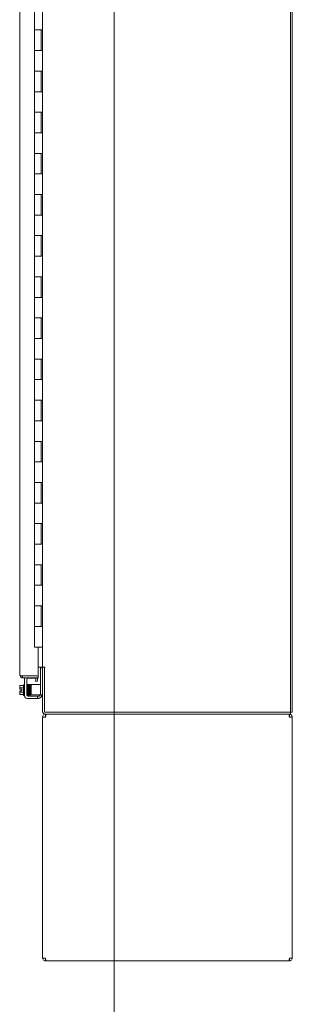
# Model space of a CAD drawing. Units: inches. Extents: x -1010 to 1010, y -1249 to 1162.
# Drawn here: x 242 to 256, y 130 to 178 of the extents above; entities that cross this region are included whole.
import ezdxf

# ---------------------------------------------------------------- set-up
doc = ezdxf.new("R2010")
doc.units = ezdxf.units.IN
doc.header["$LTSCALE"] = 28
doc.header["$MEASUREMENT"] = 0
for name, color, linetype, lineweight in [('Section Line (ANSI)', 7, 'Continuous', 5), ('Visible (ANSI)', 7, 'Continuous', 5), ('Visible Narrow (ANSI)', 7, 'Continuous', 5)]:
    doc.layers.add(name, color=color, linetype=linetype, lineweight=lineweight)

# ---------------------------------------------------------------- blocks, each defined once
blk = doc.blocks.new('2dTransSection0')
at = {"layer": 'Section Line (ANSI)', "linetype": 'Continuous'}
blk.add_line((8.8191, 7.948), (8.8191, 4.5307), dxfattribs=at)

msp = doc.modelspace()

# ---------------------------------------------------------------- linework, layer by layer
at = {"layer": 'Visible (ANSI)'}
for p, q in [((255.488, 144.692), (255.488, 218.63)), ((255.581, 218.63), (255.581, 144.692)), ((242.355, 146.488), (242.355, 217.238)), ((243.456, 146.88), (243.456, 216.442)), ((243.061, 178.863), (243.061, 177.863)), ((243.385, 177.863), (243.061, 177.863)), ((243.061, 177.863), (243.385, 177.863)), ((243.061, 177.863), (243.061, 176.863)), ((243.385, 177.863), (243.454, 177.863)), ((243.391, 177.863), (243.391, 176.863)), ((243.454, 177.863), (243.454, 176.863)), ((243.061, 176.863), (243.385, 176.863)), ((243.061, 176.863), (243.061, 175.863)), ((243.385, 176.863), (243.061, 176.863)), ((243.454, 176.863), (243.385, 176.863)), ((243.385, 175.863), (243.061, 175.863)), ((243.061, 175.863), (243.385, 175.863)), ((243.061, 175.863), (243.061, 174.863)), ((243.385, 175.863), (243.454, 175.863)), ((243.391, 175.863), (243.391, 174.863)), ((243.454, 175.863), (243.454, 174.863)), ((243.061, 174.863), (243.385, 174.863)), ((243.061, 174.863), (243.061, 173.863)), ((243.385, 174.863), (243.061, 174.863)), ((243.454, 174.863), (243.385, 174.863)), ((243.385, 173.863), (243.061, 173.863)), ((243.061, 173.863), (243.385, 173.863)), ((243.061, 173.863), (243.061, 172.863)), ((243.385, 173.863), (243.454, 173.863)), ((243.391, 173.863), (243.391, 172.863)), ((243.454, 173.863), (243.454, 172.863)), ((243.061, 172.863), (243.385, 172.863)), ((243.061, 172.863), (243.061, 171.863)), ((243.385, 172.863), (243.061, 172.863)), ((243.454, 172.863), (243.385, 172.863)), ((243.385, 171.863), (243.061, 171.863)), ((243.061, 171.863), (243.385, 171.863)), ((243.061, 171.863), (243.061, 170.863)), ((243.385, 171.863), (243.454, 171.863)), ((243.391, 171.863), (243.391, 170.863)), ((243.454, 171.863), (243.454, 170.863)), ((243.061, 170.863), (243.385, 170.863)), ((243.061, 170.863), (243.061, 169.863)), ((243.385, 170.863), (243.061, 170.863)), ((243.454, 170.863), (243.385, 170.863)), ((243.385, 169.863), (243.061, 169.863)), ((243.061, 169.863), (243.385, 169.863)), ((243.061, 169.863), (243.061, 168.863)), ((243.385, 169.863), (243.454, 169.863)), ((243.391, 169.863), (243.391, 168.863)), ((243.454, 169.863), (243.454, 168.863)), ((243.061, 168.863), (243.385, 168.863)), ((243.061, 168.863), (243.061, 167.863)), ((243.385, 168.863), (243.061, 168.863)), ((243.454, 168.863), (243.385, 168.863)), ((243.385, 167.863), (243.061, 167.863)), ((243.061, 167.863), (243.385, 167.863)), ((243.061, 167.863), (243.061, 166.863)), ((243.385, 167.863), (243.454, 167.863)), ((243.391, 167.863), (243.391, 166.863)), ((243.454, 167.863), (243.454, 166.863)), ((243.061, 166.863), (243.385, 166.863)), ((243.061, 166.863), (243.061, 165.863)), ((243.385, 166.863), (243.061, 166.863)), ((243.454, 166.863), (243.385, 166.863)), ((243.385, 165.863), (243.061, 165.863)), ((243.061, 165.863), (243.385, 165.863)), ((243.061, 165.863), (243.061, 164.863)), ((243.385, 165.863), (243.454, 165.863)), ((243.391, 165.863), (243.391, 164.863)), ((243.454, 165.863), (243.454, 164.863)), ((243.061, 164.863), (243.385, 164.863)), ((243.061, 164.863), (243.061, 163.863)), ((243.385, 164.863), (243.061, 164.863)), ((243.454, 164.863), (243.385, 164.863)), ((243.385, 163.863), (243.061, 163.863)), ((243.061, 163.863), (243.385, 163.863)), ((243.061, 163.863), (243.061, 162.863)), ((243.385, 163.863), (243.454, 163.863)), ((243.391, 163.863), (243.391, 162.863)), ((243.454, 163.863), (243.454, 162.863)), ((243.061, 162.863), (243.385, 162.863)), ((243.061, 162.863), (243.061, 161.863)), ((243.385, 162.863), (243.061, 162.863)), ((243.454, 162.863), (243.385, 162.863)), ((243.385, 161.863), (243.061, 161.863)), ((243.061, 161.863), (243.385, 161.863)), ((243.061, 161.863), (243.061, 160.863)), ((243.385, 161.863), (243.454, 161.863)), ((243.391, 161.863), (243.391, 160.863)), ((243.454, 161.863), (243.454, 160.863)), ((243.061, 160.863), (243.385, 160.863)), ((243.061, 160.863), (243.061, 159.863)), ((243.385, 160.863), (243.061, 160.863)), ((243.454, 160.863), (243.385, 160.863)), ((243.385, 159.863), (243.061, 159.863)), ((243.061, 159.863), (243.385, 159.863)), ((243.061, 159.863), (243.061, 158.863)), ((243.385, 159.863), (243.454, 159.863)), ((243.391, 159.863), (243.391, 158.863)), ((243.454, 159.863), (243.454, 158.863)), ((243.061, 158.863), (243.385, 158.863)), ((243.061, 158.863), (243.061, 157.863)), ((243.385, 158.863), (243.061, 158.863)), ((243.454, 158.863), (243.385, 158.863)), ((243.385, 157.863), (243.061, 157.863)), ((243.061, 157.863), (243.385, 157.863)), ((243.061, 157.863), (243.061, 156.863)), ((243.385, 157.863), (243.454, 157.863)), ((243.391, 157.863), (243.391, 156.863)), ((243.454, 157.863), (243.454, 156.863)), ((243.061, 156.863), (243.385, 156.863)), ((243.061, 156.863), (243.061, 155.863)), ((243.385, 156.863), (243.061, 156.863)), ((243.454, 156.863), (243.385, 156.863)), ((243.385, 155.863), (243.061, 155.863)), ((243.061, 155.863), (243.385, 155.863)), ((243.061, 155.863), (243.061, 154.863)), ((243.385, 155.863), (243.454, 155.863)), ((243.391, 155.863), (243.391, 154.863)), ((243.454, 155.863), (243.454, 154.863)), ((243.061, 154.863), (243.385, 154.863)), ((243.061, 154.863), (243.061, 153.863)), ((243.385, 154.863), (243.061, 154.863)), ((243.454, 154.863), (243.385, 154.863)), ((243.385, 153.863), (243.061, 153.863)), ((243.061, 153.863), (243.385, 153.863)), ((243.061, 153.863), (243.061, 152.863)), ((243.385, 153.863), (243.454, 153.863)), ((243.391, 153.863), (243.391, 152.863)), ((243.454, 153.863), (243.454, 152.863)), ((243.061, 152.863), (243.385, 152.863)), ((243.061, 152.863), (243.061, 151.863)), ((243.385, 152.863), (243.061, 152.863)), ((243.454, 152.863), (243.385, 152.863)), ((243.385, 151.863), (243.061, 151.863)), ((243.061, 151.863), (243.385, 151.863)), ((243.061, 151.863), (243.061, 150.863)), ((243.385, 151.863), (243.454, 151.863)), ((243.391, 151.863), (243.391, 150.863)), ((243.454, 151.863), (243.454, 150.863)), ((243.061, 150.863), (243.385, 150.863)), ((243.061, 150.863), (243.061, 149.863)), ((243.385, 150.863), (243.061, 150.863)), ((243.454, 150.863), (243.385, 150.863)), ((243.385, 149.863), (243.061, 149.863)), ((243.061, 149.863), (243.385, 149.863)), ((243.061, 149.863), (243.061, 148.863)), ((243.385, 149.863), (243.454, 149.863)), ((243.391, 149.863), (243.391, 148.863)), ((243.454, 149.863), (243.454, 148.863)), ((243.061, 148.863), (243.385, 148.863)), ((243.061, 148.863), (243.061, 147.863)), ((243.385, 148.863), (243.061, 148.863)), ((243.454, 148.863), (243.385, 148.863)), ((243.385, 147.863), (243.061, 147.863)), ((243.105, 147.848), (243.105, 147.863)), ((243.23, 147.848), (243.105, 147.848)), ((243.23, 147.848), (243.23, 146.458)), ((243.385, 147.863), (243.456, 147.863)), ((243.23, 146.88), (243.425, 146.88)), ((243.352, 146.819), (243.352, 146.849)), ((243.456, 146.849), (243.352, 146.849)), ((243.352, 145.566), (243.352, 146.819)), ((243.425, 146.88), (243.456, 146.88)), ((243.456, 146.88), (243.456, 144.723)), ((243.46, 146.88), (243.456, 146.88)), ((243.46, 146.88), (243.581, 146.88)), ((243.55, 146.88), (243.55, 146.879)), ((243.582, 146.879), (243.55, 146.879)), ((243.55, 146.879), (243.55, 144.692)), ((243.581, 146.88), (243.582, 146.88)), ((243.582, 146.88), (243.582, 146.879)), ((243.23, 146.458), (242.48, 146.458)), ((242.48, 146.457), (243.23, 146.457)), ((242.48, 146.457), (242.48, 146.363)), ((242.48, 146.363), (243.23, 146.363)), ((242.531, 145.51), (242.531, 146.03)), ((242.531, 146.03), (242.581, 146.03)), ((242.55, 146.458), (242.55, 146.457)), ((242.581, 145.488), (242.581, 146.332)), ((242.685, 145.53), (242.685, 146.291)), ((242.685, 146.02), (242.715, 146.02)), ((242.715, 146.02), (242.715, 145.568)), ((242.748, 146.353), (243.14, 146.353)), ((242.893, 146.036), (242.893, 145.536)), ((242.893, 146.036), (242.956, 146.036)), ((243.227, 146.036), (242.956, 146.036)), ((243.113, 146.2), (243.142, 146.363)), ((243.113, 146.2), (243.186, 146.187)), ((243.186, 146.187), (243.217, 146.363)), ((243.352, 146.036), (243.227, 146.036)), ((243.23, 146.457), (243.23, 146.363)), ((242.341, 145.958), (242.341, 145.933)), ((242.341, 145.933), (242.341, 145.808)), ((242.344, 145.808), (242.341, 145.808)), ((242.341, 145.733), (242.344, 145.733)), ((242.341, 145.733), (242.341, 145.608)), ((242.341, 145.608), (242.341, 145.583)), ((242.344, 145.808), (242.442, 145.808)), ((242.442, 145.733), (242.344, 145.733)), ((242.531, 145.987), (242.364, 145.987)), ((242.531, 145.878), (242.364, 145.878)), ((242.531, 145.662), (242.364, 145.662)), ((242.531, 145.554), (242.364, 145.554)), ((242.442, 145.808), (242.442, 145.733)), ((242.715, 145.895), (242.725, 145.895)), ((242.715, 145.645), (242.729, 145.645)), ((242.754, 145.895), (242.754, 145.895)), ((242.758, 145.645), (242.759, 145.645)), ((242.783, 145.895), (242.784, 145.895)), ((242.788, 145.645), (242.789, 145.645)), ((242.813, 145.895), (242.815, 145.895)), ((242.818, 145.645), (242.819, 145.645)), ((242.873, 145.895), (242.893, 145.895)), ((242.877, 145.645), (242.893, 145.645)), ((242.956, 145.536), (242.893, 145.536)), ((243.227, 145.536), (242.956, 145.536)), ((243.227, 145.536), (243.352, 145.536)), ((243.352, 145.536), (243.352, 145.566)), ((243.352, 145.536), (243.456, 145.536)), ((242.531, 145.51), (242.581, 145.51)), ((242.686, 145.52), (242.704, 145.52)), ((243.176, 145.363), (242.706, 145.363)), ((243.176, 145.467), (242.748, 145.467)), ((243.176, 145.467), (243.206, 145.467)), ((243.206, 145.363), (243.176, 145.363)), ((243.206, 145.363), (243.206, 145.467)), ((243.227, 145.467), (243.206, 145.467)), ((243.55, 144.692), (255.488, 144.692)), ((243.581, 144.598), (255.488, 144.598)), ((243.597, 144.473), (243.597, 144.598)), ((255.441, 144.473), (255.441, 144.598)), ((255.488, 144.692), (255.488, 144.598)), ((255.581, 144.692), (255.488, 144.692)), ((243.456, 132.739), (243.456, 144.458)), ((243.456, 144.458), (243.597, 144.458)), ((243.597, 144.473), (243.599, 144.473)), ((255.441, 144.473), (255.439, 144.473)), ((255.441, 144.458), (255.581, 144.458)), ((255.581, 144.458), (255.581, 132.739)), ((243.597, 132.739), (243.456, 132.739)), ((243.597, 132.723), (243.599, 132.723)), ((243.597, 132.723), (243.597, 132.598)), ((255.441, 132.723), (255.439, 132.723)), ((255.581, 132.739), (255.441, 132.739)), ((255.441, 132.723), (255.441, 132.598)), ((243.597, 132.598), (243.619, 132.598)), ((255.419, 132.598), (243.619, 132.598)), ((255.419, 132.598), (255.441, 132.598))]:
    msp.add_line(p, q, dxfattribs=at)
for centre, radius, start, end in [((243.425, 146.848), 0.0313, 0, 90), ((242.706, 146.332), 0.125, 165.5462, 180), ((242.748, 146.291), 0.0625, 90, 180), ((243.121, 146.426), 0.105, 17.2722, 17.6758), ((242.607, 145.77), 0.325, 138.1897, 144.7356), ((242.607, 145.77), 0.325, 215.2644, 221.8103), ((242.607, 145.77), 0.265, 155.9052, 171.8699), ((242.607, 145.77), 0.265, 188.1301, 204.0948), ((243.227, 145.592), 0.125, 309.1978, 333.1279), ((243.206, 145.613), 0.25, 293.5782, 341.9408), ((242.706, 145.488), 0.125, 180, 270), ((242.748, 145.53), 0.0625, 180, 270), ((243.581, 144.723), 0.125, 180, 270)]:
    msp.add_arc(centre, radius, start, end, dxfattribs=at)
for centre, major_axis, ratio, start_param, end_param in [((242.607, 145.933), (-0.265, 0), 0.5, 5.862651, 6.283185), ((242.607, 145.933), (-0.265, 0), 0.5, 0, 0.420534), ((242.607, 145.608), (-0.265, 0), 0.5, 5.862651, 6.283185), ((242.607, 145.608), (-0.265, 0), 0.5, 0, 0.420534), ((242.717, 145.559), (0.0145, 0.0005), 0.806882, 2.141307, 6.248951), ((242.717, 145.559), (0.0145, 0.0005), 0.806882, 0.031033, 1.63164), ((242.768, 145.925), (-0.0145, -0.0003), 0.590418, 6.282805, 6.282995), ((242.775, 145.559), (-0.0145, -0.0005), 0.806882, 6.282831, 6.283185), ((242.806, 145.559), (0.0145, 0.0005), 0.806882, 6.28283, 6.283185), ((242.828, 145.925), (0.0145, 0.0003), 0.590418, 6.282426, 6.282616), ((242.865, 145.559), (-0.0145, -0.0005), 0.806882, 6.281772, 9.423361)]:
    msp.add_ellipse(centre, major_axis=major_axis, ratio=ratio, start_param=start_param, end_param=end_param, dxfattribs=at)
for points, knots in [([(242.355, 146.488), (242.355, 146.445), (242.379, 146.402), (242.417, 146.38), (242.436, 146.369), (242.458, 146.363), (242.48, 146.363)], [0, 0, 0, 0, 1.048975, 1.048975, 1.048975, 1.570796, 1.570796, 1.570796, 1.570796]), ([(242.48, 146.458), (242.436, 146.465), (242.393, 146.471), (242.371, 146.478), (242.36, 146.482), (242.355, 146.485), (242.355, 146.488)], [0, 0, 0, 0, 1.048975, 1.048975, 1.048975, 1.570796, 1.570796, 1.570796, 1.570796]), ([(242.467, 146.46), (242.47, 146.458), (242.473, 146.458), (242.477, 146.457), (242.478, 146.457), (242.479, 146.457), (242.48, 146.457)], [1.1536211, 1.1536211, 1.1536211, 1.1536211, 1.4834748, 1.4834748, 1.4834748, 1.5707963, 1.5707963, 1.5707963, 1.5707963]), ([(242.715, 145.933), (242.716, 145.944), (242.716, 145.955), (242.717, 145.983), (242.717, 145.999), (242.718, 146.022), (242.718, 146.028), (242.72, 146.035), (242.72, 146.035), (242.721, 146.038), (242.721, 146.038), (242.722, 146.04), (242.722, 146.04), (242.723, 146.042), (242.724, 146.043), (242.726, 146.044), (242.727, 146.045), (242.73, 146.046), (242.731, 146.046), (242.734, 146.047), (242.736, 146.047), (242.739, 146.046), (242.741, 146.045), (242.743, 146.044), (242.744, 146.043), (242.746, 146.041), (242.747, 146.04), (242.747, 146.038), (242.748, 146.038), (242.748, 146.036), (242.748, 146.036), (242.749, 146.034), (242.749, 146.034), (242.749, 146.031), (242.749, 146.028), (242.75, 146.021), (242.75, 146.014), (242.751, 145.993), (242.752, 145.975), (242.753, 145.934), (242.753, 145.911), (242.754, 145.86), (242.755, 145.833), (242.756, 145.778), (242.756, 145.749), (242.757, 145.694), (242.758, 145.667), (242.759, 145.619), (242.759, 145.596), (242.76, 145.571), (242.76, 145.565), (242.76, 145.559)], [1.950935, 1.950935, 1.950935, 1.950935, 2.061145, 2.061145, 2.273979, 2.273979, 2.48843, 2.48843, 2.523534, 2.523534, 2.534116, 2.534116, 2.540958, 2.540958, 2.551914, 2.551914, 2.563003, 2.563003, 2.57545, 2.57545, 2.588317, 2.588317, 2.601208, 2.601208, 2.613922, 2.613922, 2.625478, 2.625478, 2.636224, 2.636224, 2.650843, 2.650843, 2.680967, 2.680967, 2.771252, 2.771252, 2.907235, 2.907235, 3.134943, 3.134943, 3.348921, 3.348921, 3.561615, 3.561615, 3.773924, 3.773924, 3.986016, 3.986016, 4.197878, 4.197878, 4.272033, 4.272033, 4.272033, 4.272033]), ([(242.731, 145.558), (242.731, 145.575), (242.73, 145.596), (242.729, 145.643), (242.729, 145.668), (242.728, 145.722), (242.727, 145.75), (242.726, 145.806), (242.726, 145.834), (242.725, 145.886), (242.724, 145.911), (242.723, 145.955), (242.723, 145.974), (242.722, 146.004), (242.721, 146.016), (242.721, 146.026), (242.72, 146.028), (242.72, 146.028), (242.72, 146.028), (242.72, 146.028)], [0, 0, 0, 0, 0.217836, 0.217836, 0.430879, 0.430879, 0.643338, 0.643338, 0.855529, 0.855529, 1.067514, 1.067514, 1.279195, 1.279195, 1.490059, 1.490059, 1.59132, 1.59132, 1.597871, 1.597871, 1.597871, 1.597871]), ([(242.749, 146.034), (242.749, 146.035), (242.749, 146.035), (242.749, 146.037), (242.75, 146.038), (242.751, 146.039), (242.751, 146.04), (242.752, 146.042), (242.753, 146.043), (242.755, 146.044), (242.756, 146.045), (242.759, 146.046), (242.76, 146.046), (242.764, 146.047), (242.765, 146.047), (242.768, 146.046), (242.77, 146.045), (242.772, 146.044), (242.774, 146.043), (242.775, 146.041), (242.776, 146.04), (242.777, 146.038), (242.777, 146.038), (242.777, 146.036), (242.777, 146.036), (242.778, 146.034), (242.778, 146.033), (242.778, 146.03), (242.779, 146.028), (242.779, 146.019), (242.78, 146.012), (242.781, 145.99), (242.781, 145.971), (242.782, 145.942), (242.782, 145.934), (242.782, 145.925)], [0.3633629, 0.3633629, 0.3633629, 0.3633629, 0.3828771, 0.3828771, 0.3995334, 0.3995334, 0.4088448, 0.4088448, 0.4202832, 0.4202832, 0.4314354, 0.4314354, 0.4439471, 0.4439471, 0.4568823, 0.4568823, 0.4698416, 0.4698416, 0.4826149, 0.4826149, 0.4942335, 0.4942335, 0.5052107, 0.5052107, 0.5204199, 0.5204199, 0.5523687, 0.5523687, 0.6481481, 0.6481481, 0.7924777, 0.7924777, 1.0183396, 1.0183396, 1.0994423, 1.0994423, 1.0994423, 1.0994423]), ([(242.753, 145.925), (242.753, 145.947), (242.752, 145.968), (242.751, 146), (242.751, 146.012), (242.75, 146.024), (242.75, 146.026), (242.75, 146.028), (242.749, 146.028), (242.749, 146.028)], [0, 0, 0, 0, 0.2152446, 0.2152446, 0.4261097, 0.4261097, 0.5281301, 0.5281301, 0.5561445, 0.5561445, 0.5561445, 0.5561445]), ([(242.778, 146.03), (242.778, 146.03), (242.778, 146.03), (242.779, 146.031), (242.779, 146.032), (242.779, 146.034), (242.779, 146.035), (242.78, 146.037), (242.78, 146.037), (242.781, 146.039), (242.781, 146.04), (242.782, 146.041), (242.783, 146.042), (242.786, 146.044), (242.787, 146.045), (242.791, 146.046), (242.792, 146.047), (242.796, 146.047), (242.798, 146.046), (242.8, 146.045), (242.802, 146.044), (242.804, 146.043), (242.804, 146.042), (242.806, 146.04), (242.806, 146.04), (242.807, 146.038), (242.807, 146.038), (242.808, 146.036), (242.808, 146.035), (242.809, 146.033), (242.809, 146.031), (242.809, 146.027), (242.809, 146.024), (242.81, 146.017), (242.81, 146.011), (242.811, 145.997), (242.811, 145.99), (242.812, 145.973), (242.812, 145.963), (242.812, 145.943), (242.813, 145.932), (242.813, 145.909), (242.813, 145.897), (242.814, 145.872), (242.814, 145.859), (242.815, 145.832), (242.815, 145.819), (242.816, 145.791), (242.816, 145.777), (242.816, 145.749), (242.817, 145.735), (242.817, 145.707), (242.817, 145.694), (242.818, 145.668), (242.818, 145.655), (242.819, 145.631), (242.819, 145.619), (242.819, 145.599), (242.82, 145.59), (242.82, 145.574), (242.82, 145.566), (242.82, 145.559)], [3.602749, 3.602749, 3.602749, 3.602749, 3.606538, 3.606538, 3.675559, 3.675559, 3.712228, 3.712228, 3.738143, 3.738143, 3.746097, 3.746097, 3.758127, 3.758127, 3.767102, 3.767102, 3.773994, 3.773994, 3.780298, 3.780298, 3.787346, 3.787346, 3.796057, 3.796057, 3.806759, 3.806759, 3.821646, 3.821646, 3.850248, 3.850248, 3.95778, 3.95778, 4.074514, 4.074514, 4.247381, 4.247381, 4.410537, 4.410537, 4.57183, 4.57183, 4.732485, 4.732485, 4.892859, 4.892859, 5.053085, 5.053085, 5.21322, 5.21322, 5.373292, 5.373292, 5.533311, 5.533311, 5.693273, 5.693273, 5.853165, 5.853165, 6.012951, 6.012951, 6.148068, 6.148068, 6.283185, 6.283185, 6.283185, 6.283185]), ([(242.78, 146.028), (242.78, 146.028), (242.78, 146.028), (242.78, 146.026), (242.78, 146.024), (242.781, 146.019), (242.781, 146.015), (242.781, 146.005), (242.782, 145.999), (242.782, 145.984), (242.783, 145.976), (242.783, 145.958), (242.783, 145.948), (242.784, 145.926), (242.784, 145.915), (242.785, 145.891), (242.785, 145.878), (242.785, 145.852), (242.786, 145.839), (242.786, 145.812), (242.786, 145.798), (242.787, 145.77), (242.787, 145.756), (242.788, 145.728), (242.788, 145.714), (242.788, 145.687), (242.789, 145.674), (242.789, 145.649), (242.79, 145.636), (242.79, 145.613), (242.79, 145.602), (242.791, 145.579), (242.791, 145.568), (242.792, 145.558)], [3.872625, 3.872625, 3.872625, 3.872625, 3.930423, 3.930423, 4.035885, 4.035885, 4.179663, 4.179663, 4.334933, 4.334933, 4.493132, 4.493132, 4.652297, 4.652297, 4.811865, 4.811865, 4.971631, 4.971631, 5.13151, 5.13151, 5.291463, 5.291463, 5.451474, 5.451474, 5.611538, 5.611538, 5.771663, 5.771663, 5.931872, 5.931872, 6.092218, 6.092218, 6.283185, 6.283185, 6.283185, 6.283185]), ([(242.809, 146.031), (242.809, 146.031), (242.809, 146.031), (242.809, 146.032), (242.809, 146.033), (242.809, 146.035), (242.81, 146.035), (242.81, 146.037), (242.81, 146.038), (242.811, 146.039), (242.812, 146.04), (242.813, 146.041), (242.814, 146.042), (242.815, 146.044), (242.817, 146.045), (242.819, 146.046), (242.821, 146.046), (242.824, 146.047), (242.826, 146.047), (242.829, 146.046), (242.83, 146.045), (242.833, 146.044), (242.834, 146.043), (242.836, 146.041), (242.836, 146.04), (242.837, 146.038), (242.838, 146.038), (242.838, 146.036), (242.838, 146.036), (242.839, 146.034), (242.839, 146.034), (242.839, 146.031), (242.839, 146.029), (242.84, 146.017), (242.841, 146.002), (242.842, 145.965), (242.842, 145.946), (242.843, 145.925)], [0.3195692, 0.3195692, 0.3195692, 0.3195692, 0.3256236, 0.3256236, 0.360025, 0.360025, 0.385864, 0.385864, 0.3996689, 0.3996689, 0.4082897, 0.4082897, 0.4196893, 0.4196893, 0.4307009, 0.4307009, 0.4431118, 0.4431118, 0.4560029, 0.4560029, 0.4689296, 0.4689296, 0.4817072, 0.4817072, 0.493416, 0.493416, 0.5042552, 0.5042552, 0.5186157, 0.5186157, 0.5476072, 0.5476072, 0.6344752, 0.6344752, 0.8997398, 0.8997398, 1.0987141, 1.0987141, 1.0987141, 1.0987141]), ([(242.814, 145.925), (242.813, 145.947), (242.813, 145.968), (242.812, 146), (242.811, 146.012), (242.811, 146.023), (242.81, 146.026), (242.81, 146.028), (242.81, 146.028), (242.81, 146.028)], [0.0000051, 0.0000051, 0.0000051, 0.0000051, 0.2152517, 0.2152517, 0.4261308, 0.4261308, 0.5181746, 0.5181746, 0.5565175, 0.5565175, 0.5565175, 0.5565175]), ([(242.839, 146.035), (242.839, 146.035), (242.839, 146.035), (242.839, 146.037), (242.839, 146.038), (242.841, 146.04), (242.841, 146.04), (242.842, 146.042), (242.843, 146.043), (242.845, 146.044), (242.846, 146.045), (242.849, 146.046), (242.851, 146.047), (242.854, 146.047), (242.855, 146.047), (242.858, 146.046), (242.86, 146.045), (242.862, 146.043), (242.864, 146.042), (242.865, 146.04), (242.866, 146.039), (242.866, 146.038), (242.867, 146.037), (242.867, 146.036), (242.867, 146.036), (242.868, 146.034), (242.868, 146.033), (242.868, 146.03), (242.869, 146.028), (242.869, 146.019), (242.869, 146.012), (242.87, 145.989), (242.871, 145.97), (242.872, 145.928), (242.872, 145.904), (242.873, 145.853), (242.874, 145.825), (242.875, 145.77), (242.875, 145.741), (242.876, 145.687), (242.877, 145.661), (242.878, 145.613), (242.878, 145.591), (242.879, 145.568), (242.879, 145.563), (242.879, 145.559)], [2.500051, 2.500051, 2.500051, 2.500051, 2.513886, 2.513886, 2.533132, 2.533132, 2.541865, 2.541865, 2.552805, 2.552805, 2.563999, 2.563999, 2.576512, 2.576512, 2.589387, 2.589387, 2.602276, 2.602276, 2.614949, 2.614949, 2.626372, 2.626372, 2.637201, 2.637201, 2.652447, 2.652447, 2.684965, 2.684965, 2.782468, 2.782468, 2.929416, 2.929416, 3.154378, 3.154378, 3.368105, 3.368105, 3.58075, 3.58075, 3.793036, 3.793036, 4.00511, 4.00511, 4.216946, 4.216946, 4.272081, 4.272081, 4.272081, 4.272081]), ([(242.843, 145.937), (242.842, 145.954), (242.842, 145.97), (242.841, 145.999), (242.84, 146.011), (242.84, 146.023), (242.84, 146.026), (242.839, 146.028), (242.839, 146.028), (242.839, 146.028)], [0.2581422, 0.2581422, 0.2581422, 0.2581422, 0.4272784, 0.4272784, 0.6383298, 0.6383298, 0.7331262, 0.7331262, 0.7750886, 0.7750886, 0.7750886, 0.7750886]), ([(242.737, 145.549), (242.736, 145.542), (242.736, 145.536), (242.735, 145.519), (242.735, 145.512), (242.734, 145.506), (242.734, 145.505), (242.733, 145.503), (242.733, 145.502), (242.732, 145.501), (242.732, 145.5), (242.731, 145.499), (242.73, 145.498), (242.728, 145.496), (242.727, 145.495), (242.724, 145.494), (242.723, 145.494), (242.719, 145.494), (242.718, 145.494), (242.715, 145.494), (242.713, 145.495), (242.71, 145.497), (242.709, 145.498), (242.708, 145.5), (242.707, 145.501), (242.706, 145.502), (242.706, 145.503), (242.706, 145.504), (242.705, 145.505), (242.705, 145.506), (242.705, 145.507), (242.704, 145.51), (242.704, 145.512), (242.703, 145.524), (242.703, 145.538), (242.702, 145.558)], [3.4156322, 3.4156322, 3.4156322, 3.4156322, 3.5169299, 3.5169299, 3.7313619, 3.7313619, 3.7672303, 3.7672303, 3.7784191, 3.7784191, 3.7854317, 3.7854317, 3.7964064, 3.7964064, 3.8074823, 3.8074823, 3.8199219, 3.8199219, 3.8327883, 3.8327883, 3.8456798, 3.8456798, 3.858398, 3.858398, 3.8699669, 3.8699669, 3.8808019, 3.8808019, 3.8953882, 3.8953882, 3.9254911, 3.9254911, 4.0157092, 4.0157092, 4.2709543, 4.2709543, 4.2709543, 4.2709543]), ([(242.763, 145.508), (242.763, 145.507), (242.763, 145.507), (242.763, 145.506), (242.763, 145.505), (242.762, 145.503), (242.762, 145.502), (242.761, 145.501), (242.761, 145.501), (242.76, 145.499), (242.759, 145.498), (242.757, 145.496), (242.756, 145.496), (242.754, 145.494), (242.752, 145.494), (242.749, 145.494), (242.747, 145.494), (242.744, 145.494), (242.743, 145.495), (242.74, 145.496), (242.739, 145.497), (242.737, 145.499), (242.736, 145.5), (242.735, 145.502), (242.735, 145.503), (242.735, 145.504), (242.734, 145.504), (242.734, 145.506), (242.734, 145.507), (242.733, 145.509), (242.733, 145.511), (242.732, 145.522), (242.732, 145.537), (242.731, 145.558)], [0.5458244, 0.5458244, 0.5458244, 0.5458244, 0.5659229, 0.5659229, 0.592264, 0.592264, 0.6041806, 0.6041806, 0.6121511, 0.6121511, 0.6234081, 0.6234081, 0.6343305, 0.6343305, 0.6466731, 0.6466731, 0.6595248, 0.6595248, 0.6724181, 0.6724181, 0.6851804, 0.6851804, 0.6969227, 0.6969227, 0.7076996, 0.7076996, 0.7215489, 0.7215489, 0.7489086, 0.7489086, 0.8308664, 0.8308664, 1.0988185, 1.0988185, 1.0988185, 1.0988185]), ([(242.761, 145.558), (242.76, 145.575), (242.76, 145.596), (242.759, 145.643), (242.758, 145.668), (242.757, 145.722), (242.757, 145.75), (242.756, 145.806), (242.755, 145.834), (242.754, 145.883), (242.754, 145.905), (242.753, 145.925)], [0, 0, 0, 0, 0.217928, 0.217928, 0.431024, 0.431024, 0.643503, 0.643503, 0.855704, 0.855704, 1.041399, 1.041399, 1.041399, 1.041399]), ([(242.76, 145.559), (242.761, 145.543), (242.761, 145.53), (242.762, 145.517), (242.762, 145.514), (242.762, 145.512), (242.762, 145.512), (242.762, 145.512)], [0, 0, 0, 0, 0.2140015, 0.2140015, 0.316329, 0.316329, 0.3533284, 0.3533284, 0.3533284, 0.3533284]), ([(242.761, 145.558), (242.761, 145.55), (242.761, 145.542), (242.762, 145.53), (242.762, 145.524), (242.763, 145.515), (242.763, 145.511), (242.764, 145.507), (242.764, 145.506), (242.764, 145.504), (242.765, 145.503), (242.766, 145.501), (242.766, 145.501), (242.767, 145.499), (242.768, 145.498), (242.77, 145.496), (242.772, 145.495), (242.775, 145.494), (242.777, 145.494), (242.781, 145.494), (242.782, 145.494), (242.785, 145.495), (242.786, 145.496), (242.788, 145.498), (242.789, 145.498), (242.79, 145.5), (242.791, 145.501), (242.792, 145.502), (242.792, 145.503), (242.793, 145.504), (242.793, 145.505), (242.793, 145.508), (242.794, 145.509), (242.794, 145.511), (242.794, 145.511), (242.794, 145.511)], [0, 0, 0, 0, 0.1613075, 0.1613075, 0.3245383, 0.3245383, 0.4966261, 0.4966261, 0.5700981, 0.5700981, 0.5966667, 0.5966667, 0.6045833, 0.6045833, 0.6165857, 0.6165857, 0.6255482, 0.6255482, 0.6324339, 0.6324339, 0.6387385, 0.6387385, 0.6457928, 0.6457928, 0.6545131, 0.6545131, 0.6652279, 0.6652279, 0.6801499, 0.6801499, 0.7088815, 0.7088815, 0.8175346, 0.8175346, 0.8182285, 0.8182285, 0.8182285, 0.8182285]), ([(242.782, 145.925), (242.783, 145.902), (242.783, 145.876), (242.784, 145.823), (242.785, 145.794), (242.786, 145.739), (242.786, 145.71), (242.787, 145.658), (242.788, 145.633), (242.789, 145.591), (242.789, 145.574), (242.79, 145.559)], [0, 0, 0, 0, 0.216542, 0.216542, 0.428922, 0.428922, 0.641138, 0.641138, 0.853135, 0.853135, 1.04097, 1.04097, 1.04097, 1.04097]), ([(242.79, 145.559), (242.79, 145.551), (242.79, 145.544), (242.791, 145.531), (242.791, 145.526), (242.792, 145.518), (242.792, 145.515), (242.792, 145.513), (242.792, 145.512), (242.792, 145.512), (242.792, 145.512), (242.792, 145.512)], [0.000027, 0.000027, 0.000027, 0.000027, 0.158763, 0.158763, 0.3157416, 0.3157416, 0.4659917, 0.4659917, 0.5214645, 0.5214645, 0.5323749, 0.5323749, 0.5323749, 0.5323749]), ([(242.824, 145.507), (242.824, 145.507), (242.824, 145.506), (242.823, 145.505), (242.823, 145.504), (242.822, 145.501), (242.821, 145.5), (242.82, 145.498), (242.819, 145.497), (242.816, 145.496), (242.815, 145.495), (242.812, 145.494), (242.811, 145.494), (242.808, 145.494), (242.806, 145.494), (242.803, 145.495), (242.801, 145.496), (242.799, 145.498), (242.798, 145.499), (242.797, 145.5), (242.796, 145.501), (242.795, 145.503), (242.795, 145.503), (242.795, 145.505), (242.795, 145.505), (242.794, 145.507), (242.794, 145.508), (242.794, 145.512), (242.793, 145.516), (242.792, 145.531), (242.792, 145.543), (242.792, 145.558)], [0.5566244, 0.5566244, 0.5566244, 0.5566244, 0.5749154, 0.5749154, 0.6028627, 0.6028627, 0.6153088, 0.6153088, 0.626599, 0.626599, 0.6381412, 0.6381412, 0.6508714, 0.6508714, 0.6638617, 0.6638617, 0.6768441, 0.6768441, 0.6894817, 0.6894817, 0.7007662, 0.7007662, 0.7123374, 0.7123374, 0.7303167, 0.7303167, 0.7733493, 0.7733493, 0.9026748, 0.9026748, 1.0987763, 1.0987763, 1.0987763, 1.0987763]), ([(242.821, 145.558), (242.821, 145.575), (242.82, 145.596), (242.819, 145.643), (242.819, 145.668), (242.818, 145.722), (242.817, 145.75), (242.816, 145.806), (242.816, 145.834), (242.815, 145.883), (242.814, 145.905), (242.814, 145.925)], [0, 0, 0, 0, 0.217836, 0.217836, 0.430879, 0.430879, 0.643337, 0.643337, 0.855528, 0.855528, 1.041375, 1.041375, 1.041375, 1.041375]), ([(242.82, 145.559), (242.821, 145.543), (242.822, 145.53), (242.822, 145.518), (242.822, 145.515), (242.823, 145.513), (242.823, 145.512), (242.823, 145.512)], [0, 0, 0, 0, 0.2139249, 0.2139249, 0.3099326, 0.3099326, 0.3524181, 0.3524181, 0.3524181, 0.3524181]), ([(242.856, 145.549), (242.856, 145.544), (242.855, 145.539), (242.855, 145.522), (242.854, 145.514), (242.853, 145.507), (242.853, 145.507), (242.852, 145.503), (242.852, 145.502), (242.851, 145.501), (242.851, 145.5), (242.85, 145.499), (242.849, 145.498), (242.847, 145.496), (242.846, 145.495), (242.843, 145.494), (242.841, 145.494), (242.838, 145.494), (242.837, 145.494), (242.834, 145.494), (242.832, 145.495), (242.829, 145.497), (242.828, 145.498), (242.827, 145.5), (242.826, 145.501), (242.825, 145.502), (242.825, 145.503), (242.824, 145.504), (242.824, 145.505), (242.824, 145.506), (242.824, 145.507), (242.823, 145.51), (242.823, 145.512), (242.822, 145.524), (242.822, 145.539), (242.821, 145.558)], [2.5928123, 2.5928123, 2.5928123, 2.5928123, 2.6660168, 2.6660168, 2.8801138, 2.8801138, 2.9409704, 2.9409704, 2.955109, 2.955109, 2.9627774, 2.9627774, 2.9737676, 2.9737676, 2.9848588, 2.9848588, 2.9973106, 2.9973106, 3.0101785, 3.0101785, 3.0230697, 3.0230697, 3.0357813, 3.0357813, 3.0473275, 3.0473275, 3.0580786, 3.0580786, 3.0727379, 3.0727379, 3.1030161, 3.1030161, 3.1937629, 3.1937629, 3.4481845, 3.4481845, 3.4481845, 3.4481845]), ([(242.846, 145.735), (242.846, 145.733), (242.847, 145.73), (242.847, 145.725), (242.847, 145.722), (242.847, 145.716), (242.847, 145.715), (242.847, 145.71), (242.847, 145.708), (242.847, 145.708), (242.847, 145.708), (242.847, 145.708), (242.847, 145.708), (242.847, 145.708), (242.847, 145.708), (242.847, 145.708), (242.847, 145.708), (242.847, 145.708), (242.847, 145.708), (242.847, 145.708), (242.847, 145.708), (242.847, 145.708), (242.847, 145.708), (242.847, 145.708), (242.847, 145.712), (242.846, 145.748), (242.846, 145.782), (242.845, 145.827), (242.845, 145.838), (242.844, 145.848)], [0.5129211, 0.5129211, 0.5129211, 0.5129211, 0.5292951, 0.5292951, 0.5555298, 0.5555298, 0.5687771, 0.5687771, 0.5902368, 0.5902368, 0.5909111, 0.5909111, 0.5909957, 0.5909957, 0.5910287, 0.5910287, 0.5910546, 0.5910546, 0.5911319, 0.5911319, 0.5914899, 0.5914899, 0.5925418, 0.5925418, 0.638217, 0.638217, 0.9175215, 0.9175215, 1.001481, 1.001481, 1.001481, 1.001481]), ([(242.85, 145.558), (242.85, 145.575), (242.849, 145.596), (242.848, 145.643), (242.848, 145.668), (242.847, 145.708), (242.847, 145.721), (242.846, 145.735)], [0, 0, 0, 0, 0.2178362, 0.2178362, 0.4308793, 0.4308793, 0.5337945, 0.5337945, 0.5337945, 0.5337945]), ([(242.85, 145.558), (242.851, 145.542), (242.851, 145.529), (242.852, 145.518), (242.852, 145.515), (242.852, 145.512), (242.852, 145.512), (242.852, 145.512)], [0.0055173, 0.0055173, 0.0055173, 0.0055173, 0.2140012, 0.2140012, 0.3099763, 0.3099763, 0.3533584, 0.3533584, 0.3533584, 0.3533584]), ([(243.306, 145.384), (243.294, 145.379), (243.281, 145.374), (243.256, 145.368), (243.245, 145.366), (243.227, 145.364), (243.219, 145.363), (243.209, 145.363), (243.206, 145.363), (243.206, 145.363)], [0.4353604, 0.4353604, 0.4353604, 0.4353604, 0.5345402, 0.5345402, 0.6337199, 0.6337199, 0.7295016, 0.7295016, 0.8252834, 0.8252834, 0.8252834, 0.8252834]), ([(243.227, 145.467), (243.23, 145.467), (243.232, 145.467), (243.242, 145.468), (243.252, 145.469), (243.269, 145.474), (243.277, 145.477), (243.293, 145.485), (243.3, 145.49), (243.306, 145.495)], [1.5015302, 1.5015302, 1.5015302, 1.5015302, 1.5276944, 1.5276944, 1.6086903, 1.6086903, 1.6754193, 1.6754193, 1.736828, 1.736828, 1.736828, 1.736828]), ([(243.597, 144.598), (243.549, 144.598), (243.502, 144.572), (243.477, 144.532), (243.464, 144.51), (243.456, 144.484), (243.456, 144.458)], [0, 0, 0, 0, 1.018583, 1.018583, 1.018583, 1.570796, 1.570796, 1.570796, 1.570796]), ([(243.597, 144.458), (243.602, 144.506), (243.607, 144.552), (243.611, 144.577), (243.614, 144.591), (243.617, 144.598), (243.619, 144.598)], [0, 0, 0, 0, 1.018583, 1.018583, 1.018583, 1.570796, 1.570796, 1.570796, 1.570796]), ([(255.419, 144.598), (255.423, 144.598), (255.428, 144.572), (255.433, 144.532), (255.436, 144.51), (255.438, 144.484), (255.441, 144.458)], [0, 0, 0, 0, 1.018583, 1.018583, 1.018583, 1.570796, 1.570796, 1.570796, 1.570796]), ([(255.581, 144.458), (255.581, 144.506), (255.555, 144.552), (255.515, 144.577), (255.493, 144.591), (255.467, 144.598), (255.441, 144.598)], [0, 0, 0, 0, 1.018583, 1.018583, 1.018583, 1.570796, 1.570796, 1.570796, 1.570796]), ([(243.456, 132.739), (243.456, 132.691), (243.483, 132.644), (243.523, 132.619), (243.545, 132.606), (243.571, 132.598), (243.597, 132.598)], [0, 0, 0, 0, 1.018583, 1.018583, 1.018583, 1.570796, 1.570796, 1.570796, 1.570796]), ([(243.619, 132.598), (243.614, 132.598), (243.61, 132.625), (243.605, 132.665), (243.602, 132.687), (243.6, 132.713), (243.597, 132.739)], [0, 0, 0, 0, 1.018583, 1.018583, 1.018583, 1.570796, 1.570796, 1.570796, 1.570796]), ([(255.441, 132.739), (255.436, 132.691), (255.431, 132.644), (255.426, 132.619), (255.424, 132.606), (255.421, 132.598), (255.419, 132.598)], [0, 0, 0, 0, 1.018583, 1.018583, 1.018583, 1.570796, 1.570796, 1.570796, 1.570796]), ([(255.441, 132.598), (255.489, 132.598), (255.535, 132.625), (255.56, 132.665), (255.574, 132.687), (255.581, 132.713), (255.581, 132.739)], [0, 0, 0, 0, 1.018583, 1.018583, 1.018583, 1.570796, 1.570796, 1.570796, 1.570796])]:
    msp.add_open_spline(points, degree=3, knots=knots, dxfattribs=at)
for points in [[(242.843, 145.925), (242.843, 145.902), (242.844, 145.876), (242.844, 145.848)], [(243.581, 144.458), (243.581, 144.466), (243.589, 144.473), (243.597, 144.473)], [(255.456, 144.458), (255.456, 144.466), (255.449, 144.473), (255.441, 144.473)], [(243.581, 132.739), (243.581, 132.731), (243.589, 132.723), (243.597, 132.723)], [(255.456, 132.739), (255.456, 132.731), (255.449, 132.723), (255.441, 132.723)]]:
    msp.add_open_spline(points, degree=3, dxfattribs=at)
at = {"layer": 'Visible Narrow (ANSI)'}
msp.add_ellipse((242.717, 145.77), major_axis=(13.401, 0.148), ratio=0.015054, start_param=4.711616, end_param=4.71213, dxfattribs=at)

# ---------------------------------------------------------------- block references
at = {"layer": 'Section Line (ANSI)', "xscale": 28, "yscale": 28, "zscale": 28}
msp.add_blockref('2dTransSection0', (0, 0), dxfattribs=at)

doc.saveas('drawing.dxf')
